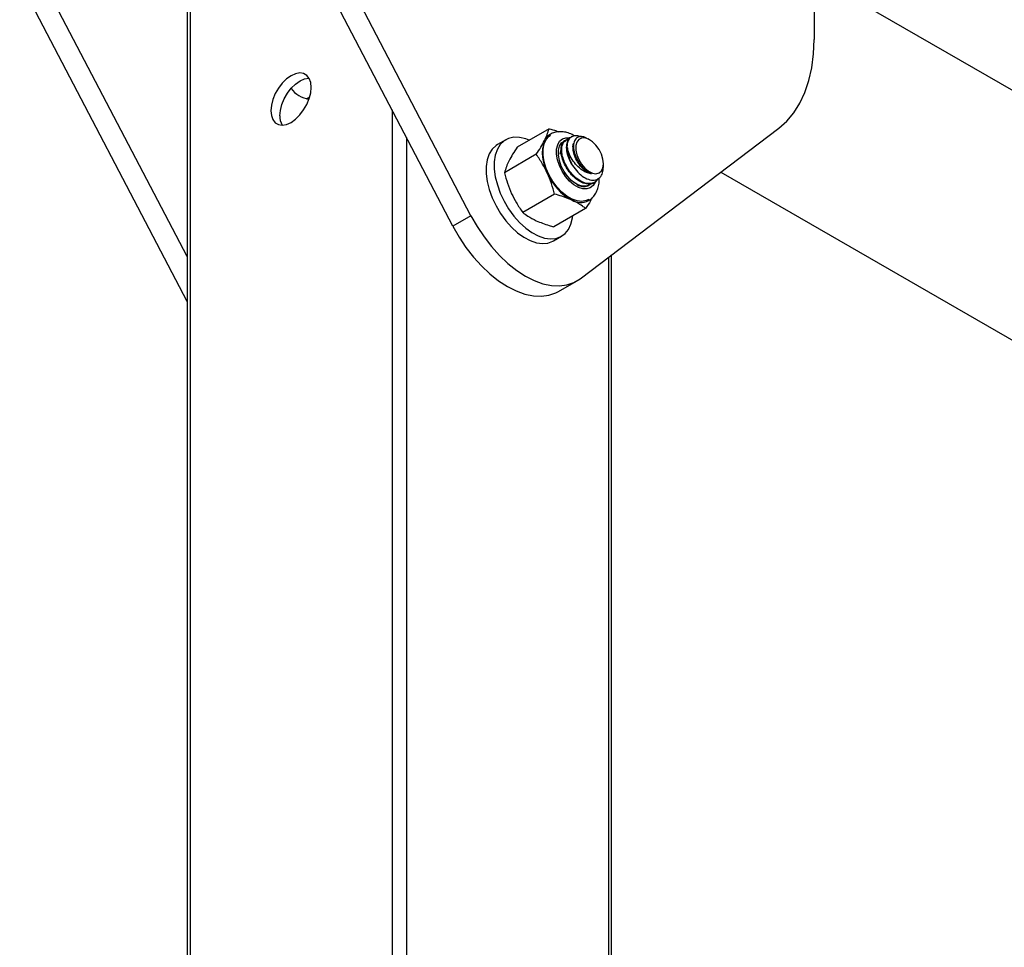
# Model space of a CAD drawing. Units: inches. Extents: x 0.1 to 10.9, y -1.7 to 9.
# Drawn here: x 7.6 to 7.7, y 7.6 to 7.8 of the extents above; entities that cross this region are included whole.
import ezdxf

# ---------------------------------------------------------------- set-up
doc = ezdxf.new("R2010")
doc.units = ezdxf.units.IN
doc.header["$MEASUREMENT"] = 0

msp = doc.modelspace()

# ---------------------------------------------------------------- linework, layer by layer
at = {"color": 7, "linetype": 'Continuous', "lineweight": 25}
for p, q in [((7.628861064348138, 7.725986115239469), (7.598877986407521, 7.783303643871717)), ((7.626141406124837, 7.724416087017595), (7.596158325927835, 7.78173362467538)), ((7.586501567945066, 7.772484805159558), (7.586501567945066, 7.530825580007036)), ((7.586051046995676, 7.771856889541498), (7.586051046995676, 7.530565563318463)), ((7.586051046995676, 7.719826615112488), (7.563522625810023, 7.762893430421475)), ((7.680613849260586, 7.762154014341517), (8.39684128931005, 7.34868470976398)), ((7.586051098892513, 7.71305750766877), (7.560802965330337, 7.761323411225138)), ((7.680601311050649, 7.762048143776043), (7.680601311050649, 7.752566736177867)), ((7.60404425441866, 7.743628061181794), (7.604562780531166, 7.743927393108501)), ((7.616961663977694, 7.741964591577823), (7.616961663977694, 7.554896208197495)), ((7.640636705853385, 7.739100680456842), (7.635842533646327, 7.736333071813108)), ((7.645313039524286, 7.716488588032637), (7.675296168233549, 7.739188372572019)), ((7.619137421638026, 7.737805380548461), (7.619137421638026, 7.556543458911904)), ((7.634105807145037, 7.737435938252188), (7.632887403681677, 7.736732569146799)), ((7.642706981219439, 7.737046811260236), (7.642929126755758, 7.737175091214233)), ((7.642706981219439, 7.737046811260236), (7.642841718944988, 7.7371236727313)), ((7.642971758878653, 7.737286430235728), (7.642830179796237, 7.737193647717816)), ((7.642971758878653, 7.737286430235728), (7.643294943042637, 7.737380792222573)), ((7.642983092696442, 7.737204306876731), (7.643192065461857, 7.737274570680422)), ((7.643255120118059, 7.737459540030819), (7.643150351687328, 7.737399050883442)), ((7.644092031065378, 7.737942677013683), (7.643987264891031, 7.737882196891841)), ((7.646747411672246, 7.737449991012926), (7.646468696327887, 7.737610880231243)), ((7.638707447730082, 7.735251947892087), (7.633913274394834, 7.732484330222817)), ((7.648839233250934, 7.733338281383542), (7.648839129457262, 7.733826671228799)), ((7.666569303507927, 7.732581391996479), (8.348798465433056, 7.338738893171723)), ((7.643424012731101, 7.731957464514342), (7.643105422565327, 7.732305642646005)), ((7.643424012731101, 7.731957464514342), (7.643421512657417, 7.73193419668057)), ((7.647414613195446, 7.730978726282348), (7.647519379369793, 7.73103920640419)), ((7.646604097430389, 7.730599852300159), (7.646877553143199, 7.730803685022389)), ((7.64146447844473, 7.729249839587928), (7.636670306237674, 7.726482221918658)), ((7.646150717642229, 7.727096427746377), (7.641356546563363, 7.724328810077107)), ((7.628861064348138, 7.725986115239469), (7.626141406124837, 7.724416087017595)), ((7.641286700190747, 7.722182970660899), (7.642505104782302, 7.722886339766288)), ((7.649597364800627, 7.71973223507457), (7.649597364800627, 7.5457283657975)), ((7.650047833853179, 7.544866824160359), (7.650047833853179, 7.720073260468349)), ((7.642059078550218, 7.714563910369241), (7.644778736773521, 7.716133938591116))]:
    msp.add_line(p, q, dxfattribs=at)
at = {"color": 7, "linetype": 'Continuous', "lineweight": 25, "flags": 128}
for points in [[(7.675296168233549, 7.739188372572019), (7.676498645009101, 7.740251373215223), (7.677560919096594, 7.741511987985826), (7.678474416236105, 7.742960252691246), (7.679231934049296, 7.744584641721037), (7.679827452503149, 7.746372293685314), (7.680256224165328, 7.748308921159381), (7.680514873485082, 7.750379243909503), (7.680601311050649, 7.752566736177867)], [(7.604701245803398, 7.74452203157252), (7.604777625536437, 7.745348842944202), (7.604701245803398, 7.746087411642963), (7.604475985328704, 7.746700832248982), (7.604113078649237, 7.747158264503148), (7.603630699811463, 7.747436702312251), (7.603053153457687, 7.747522363681659), (7.602409437509333, 7.747410934404797), (7.601731615185748, 7.747107784676039), (7.601053793990355, 7.746628339137711), (7.600410078042001, 7.745996551564381), (7.599832531688225, 7.745244065487933), (7.59935015285045, 7.744408679856328), (7.598987245042792, 7.743532255109066), (7.59876198569629, 7.742658754635716), (7.598685607091441, 7.741831997417256), (7.59876198569629, 7.741093365539737), (7.598987245042792, 7.740479944933716), (7.59935015285045, 7.740022521705089), (7.599832531688225, 7.739744074870448), (7.600410078042001, 7.739658413501041), (7.601053793990355, 7.73976990595666), (7.601731615185748, 7.740073001532197), (7.602409437509333, 7.740552501223745), (7.603053153457687, 7.741184234643856), (7.603630699811463, 7.741936711694766), (7.604113078649237, 7.742772097326371), (7.604475985328704, 7.743648531099169), (7.604701245803398, 7.74452203157252)], [(7.600045384306256, 7.741047010382928), (7.600121764039296, 7.741873767601389), (7.60034702451399, 7.74274726807474), (7.600709931193456, 7.743623701847538), (7.601192310031231, 7.744459087479143), (7.601769856385007, 7.745211564530054), (7.602413572333361, 7.745843361128921), (7.603091393528755, 7.746322797641712), (7.603769215852338, 7.746625956396006), (7.604412931800693, 7.746737385672868), (7.604454796752963, 7.746737909154001)], [(7.637630570324109, 7.737365259273805), (7.637117353483603, 7.737567377144051), (7.636199211577235, 7.737790298876533), (7.635335596323024, 7.737815660634833), (7.634548923769707, 7.737642722324939), (7.633859512656919, 7.737276086970597), (7.633285284316095, 7.73672509600236), (7.6328410440121, 7.736004154176895), (7.632538332021875, 7.735131872151007), (7.632385010716133, 7.734130904021969), (7.632385010716133, 7.733027035748308), (7.632538332021875, 7.731848986588002), (7.6328410440121, 7.730627208702084), (7.633285284316095, 7.729393345622443), (7.633859512656919, 7.728179438004582), (7.634548923769707, 7.72701675933338), (7.635335596323024, 7.72593560833575), (7.636199211577235, 7.724963864894746), (7.637117353483603, 7.724126719283472), (7.638066282624056, 7.723445841815693), (7.639021392000808, 7.722938931569), (7.639957965181434, 7.722619048495085), (7.640851752805041, 7.722494496087772), (7.641679577293223, 7.722568505489218), (7.642420045867473, 7.722839163285634), (7.643053907057876, 7.723299474686026), (7.643564775002439, 7.723937507930796), (7.64393947693026, 7.724736683108913), (7.644168208852031, 7.725676440047632), (7.644206551588582, 7.725974084198965)], [(7.646617218304456, 7.728461495053926), (7.646256812826865, 7.728279720743543), (7.645609420100474, 7.728150186239936), (7.644889477853205, 7.728218013148702), (7.644124606483935, 7.728480683345083), (7.643344161550985, 7.728928160432199), (7.642578218399224, 7.729543079277322), (7.641856182227427, 7.730301856152892), (7.641205829124978, 7.731175365651779), (7.640652074086105, 7.732130077904914), (7.640216257992485, 7.733129249952137), (7.639915078087126, 7.734134541313283), (7.639760224696518, 7.735107187307963), (7.639757519291873, 7.736009912469349), (7.639907113050933, 7.736808040685201), (7.640203238655706, 7.737470876104992), (7.640634611928855, 7.737972912561836), (7.640883051110148, 7.73814974990361)], [(7.647578758376149, 7.731055434319288), (7.647290087864743, 7.730556042344716), (7.646865298720661, 7.730199308004204), (7.646335183818952, 7.73002759716731), (7.645726287263233, 7.730049592400397), (7.645069144700754, 7.730264165511375), (7.644396735442843, 7.730660594162567), (7.643742756330999, 7.731218895815582), (7.643140040011579, 7.73191109130646), (7.64261875659759, 7.732702603803866), (7.642205048556269, 7.733553594588533), (7.641919694929621, 7.734421454101406), (7.641777044064716, 7.735262652178686), (7.641784140392994, 7.736035030538158), (7.641940679302593, 7.736699851576037), (7.642238846935058, 7.737223720806305), (7.642663633822755, 7.737580455146819), (7.643193750980847, 7.737752093779419), (7.643786868641923, 7.737733022820241)], [(7.643421512657417, 7.73193419668057), (7.642901454460047, 7.732677368403079), (7.642486622739396, 7.733489034924076), (7.642200350764384, 7.734323346516805), (7.642058873219257, 7.73513314475169), (7.642070157396594, 7.735872742361641), (7.642233537663058, 7.736500423315746), (7.642539823765839, 7.736980690177919), (7.642971758878653, 7.737286430235728)], [(7.648761525635798, 7.733219694856027), (7.648839129457262, 7.733826671228799), (7.648761525635798, 7.734523253130543), (7.648534528873469, 7.735257724235615), (7.648174992103792, 7.735975615429654), (7.647709563224055, 7.736623757275597), (7.647172708502771, 7.7371539443816), (7.646604300504967, 7.737527005918115), (7.646046513307544, 7.737715170308527), (7.645540647766731, 7.737704511149611), (7.645124286217602, 7.737495795611993), (7.644828262150117, 7.73710458372105), (7.644674532438836, 7.736559829398712), (7.644674532438836, 7.735901912896457), (7.644828262150117, 7.735179671393698), (7.645124286217602, 7.734446617297899), (7.645540647766731, 7.733757228748953), (7.646046513307544, 7.733162518080641), (7.646604300504967, 7.732706674320946), (7.647172708502771, 7.732423407849675), (7.647709563224055, 7.73233381134624), (7.648174992103792, 7.73244451858016), (7.648534528873469, 7.732747298261911), (7.648761525635798, 7.733219694856027)], [(7.632887403681677, 7.736732569146799), (7.632641108065366, 7.736572717865209), (7.632066879724542, 7.73602172689697), (7.63162264054874, 7.735300785071505), (7.631319928558513, 7.734428503045618), (7.631166607252771, 7.733427534916579), (7.631166607252771, 7.732323666642919), (7.631319928558513, 7.731145617482612), (7.63162264054874, 7.729923839596695), (7.632066879724542, 7.728689976517053), (7.632641108065366, 7.727476059873655), (7.633330519178154, 7.726313390227991), (7.634117192859662, 7.725232239230361), (7.634980806985682, 7.724260495789356), (7.635898950020241, 7.723423350178083), (7.636847879160696, 7.722742472710305), (7.637802987409254, 7.722235553438074), (7.638739560589881, 7.721915683902465), (7.639633350469873, 7.721791126982382), (7.640461174958055, 7.721865140896599), (7.64120164127592, 7.722135794180245), (7.641286700190747, 7.722182970660899)], [(7.642341011498434, 7.73528736409834), (7.642368785331435, 7.735588582362232), (7.642446441049733, 7.735922265481855)], [(7.64697302752745, 7.730782231321506), (7.646933664905248, 7.7307433402836), (7.646552938431638, 7.730491473654722), (7.646096803598383, 7.730382824243184), (7.645584453209405, 7.730422130455781), (7.645037591424236, 7.730607533031944), (7.644479190490316, 7.730931306112201), (7.643932838647972, 7.731379839187119), (7.643421512657417, 7.73193419668057)], [(7.646877553143199, 7.730803685022389), (7.646556460647359, 7.730574752282425), (7.646175991401547, 7.730453557374786), (7.645748702183782, 7.730443999331356), (7.645288431398304, 7.730546448199139), (7.644810238153203, 7.730757537452925), (7.644329698268544, 7.731070380608165), (7.643862534229365, 7.731474724655097), (7.643424012731101, 7.731957464514342)], [(7.628861064348138, 7.725986115239469), (7.62979248169089, 7.724349388300925), (7.63083321069394, 7.722789161811973), (7.631967677793607, 7.721328888629891), (7.633178831494565, 7.719990424091948), (7.634448598159446, 7.718793877094048), (7.635757882008846, 7.717757055020224), (7.637087027680083, 7.716895657791671), (7.638416222991772, 7.716222424953529), (7.639725505712979, 7.715747586951719), (7.640995220481024, 7.715478120526157), (7.642206427207009, 7.715418186449289), (7.64334084240984, 7.715568664710952), (7.644381622181534, 7.715927253799268), (7.645313039524286, 7.716488588032637)], [(7.626141406124837, 7.724416087017595), (7.627072822903491, 7.72277936007905), (7.628113551342448, 7.721219138102867), (7.629248019570307, 7.719758864920786), (7.630459173271262, 7.718420400382842), (7.631728939936144, 7.717223853384943), (7.633038223785544, 7.716187026798349), (7.634367368328588, 7.715325634082564), (7.635696563640277, 7.714652401244424), (7.637005847489679, 7.714177558729844), (7.638275562257723, 7.713908092304282), (7.639486766727323, 7.713848158227416), (7.640621184186537, 7.713998636489078), (7.641661963958233, 7.714357225577395), (7.642059078550218, 7.714563910369241)]]:
    msp.add_lwpolyline(points, dxfattribs=at)
at = {"color": 7, "linetype": 'Continuous', "lineweight": 25}
for centre, radius, start, end in [((7.604920011326745, 7.74753429867192), 0.003977931209903442, 216.6061762595853, 262.9128486340755), ((7.602670689302538, 7.740924501746756), 0.002628161846128075, 177.3282572923472, 208.8109462128421), ((7.645660216941101, 7.735344594489993), 0.006035456613361775, 160.6314308402146, 208.9757509391841), ((7.641895426472873, 7.73642894011291), 0.002136065043046971, 120.8383229934023, 154.5690575174475), ((7.642948162961673, 7.735885333792099), 0.001186253995474307, 101.7308050609038, 110.9298579088269), ((7.648942423605311, 7.736430843351109), 0.005545771332943199, 181.9503309843647, 211.0780191682201), ((7.648037619842658, 7.735672166097844), 0.008319063603353851, 203.0064913780431, 241.7644127152335), ((7.646894571310451, 7.735884030038289), 0.005211765971523524, 219.9430434074507, 223.3614001551198), ((7.645404552998217, 7.730641057765813), 0.002641600917212762, 240.4531504083062, 296.1302234420532)]:
    msp.add_arc(centre, radius, start, end, dxfattribs=at)
for points, knots in [([(7.639966338623164, 7.737346215391239), (7.64010131852775, 7.737628701548365), (7.640372115341373, 7.738195425546853), (7.640548327465003, 7.73879830767178), (7.640636705853385, 7.739100680456842)], [0, 0, 0, 0, 0.4984545526240472, 1, 1, 1, 1]), ([(7.640636705853385, 7.739100680456842), (7.64101223918558, 7.739004560712704), (7.641512581045248, 7.738876495565329), (7.64199226526112, 7.738686911115128), (7.642111920811576, 7.738639619936898)], [0, 0, 0, 0, 0.7505534964538184, 1, 1, 1, 1]), ([(7.644426910068621, 7.738044972447342), (7.644331220357037, 7.738106089047203), (7.64399568770763, 7.738320392281413), (7.64336573035164, 7.738542518623147), (7.642580343287959, 7.738690449103516), (7.641828932330446, 7.738649786139432), (7.641225167362952, 7.738503269567129), (7.640918220077845, 7.73830829037518), (7.640813563502618, 7.738241810378581)], [0, 0, 0, 0, 0.08928127047184249, 0.3130616732688182, 0.5202083232092058, 0.7147169448458771, 0.9027300485413875, 1, 1, 1, 1]), ([(7.638707447730082, 7.735251947892087), (7.63894369822275, 7.735606063176936), (7.639396266111872, 7.736284416077535), (7.639781977262418, 7.737002829659709), (7.639966338623164, 7.737346215391239)], [0, 0, 0, 0, 0.5220222166612073, 1, 1, 1, 1]), ([(7.647413796384368, 7.730979908627665), (7.64741238591434, 7.730978539844107), (7.647228713655739, 7.73080029602282), (7.646613065212517, 7.730736430308265), (7.645752139060839, 7.730884531607201), (7.644846412530017, 7.73139942476441), (7.64402462665066, 7.732144601667319), (7.643354532137137, 7.733033958413823), (7.642840024309113, 7.734003768814898), (7.642505133120663, 7.735011285654233), (7.642430261399365, 7.735975884939467), (7.64251324657997, 7.736710278264107), (7.642758411756104, 7.736972618157432), (7.642816445185669, 7.737034717040976)], [0, 0, 0, 0, 0.0006426735824114064, 0.08368934188216351, 0.1796714324227306, 0.290481227657707, 0.416472867275411, 0.5414486668020604, 0.6522568262071979, 0.7751146282922072, 0.883760900329482, 0.9724848622061184, 0.9999999999999999, 0.9999999999999999, 0.9999999999999999, 0.9999999999999999]), ([(7.648061085317089, 7.731619340830632), (7.647938309272238, 7.731437787770315), (7.64767219238753, 7.731044271796743), (7.646916802475266, 7.730782145372011), (7.646043243231505, 7.730885202223787), (7.645141139576088, 7.731326147111838), (7.644284485512204, 7.732037636652485), (7.643537270089134, 7.732962513070667), (7.642996175801272, 7.733943570904944), (7.642670301632384, 7.734888874915645), (7.642567308684738, 7.735528597292975), (7.642553278909862, 7.736145282480949), (7.64262512087145, 7.73673136539305), (7.643024163010621, 7.737358762648572), (7.64348134885044, 7.737630745485653), (7.643710095841795, 7.737601293933507), (7.643722284157239, 7.737599724667806)], [0, 0, 0, 0, 0.05880660237534058, 0.127463218443264, 0.2050888916943728, 0.2950867875004173, 0.3984369822047569, 0.5078860328189789, 0.618874162212338, 0.7034600719738171, 0.7807472969598306, 0.794821006145573, 0.8726087387545309, 0.9369494065254748, 0.9966404781212898, 1, 1, 1, 1]), ([(7.642937653631613, 7.737178412611762), (7.64298006160635, 7.737255839514576), (7.643033868242719, 7.737354077669807), (7.643136098025494, 7.737378565068123), (7.643157754883857, 7.73738375259863)], [0, 0, 0, 0, 0.7881550975066292, 1, 1, 1, 1]), ([(7.644192663543889, 7.733568089600572), (7.644024025791227, 7.733862969146837), (7.643668402405035, 7.734484811297286), (7.643350990885317, 7.735487231196212), (7.643245027146628, 7.736483245125917), (7.643427594842867, 7.737278934719415), (7.643731284318337, 7.737794388208069), (7.643973488697302, 7.73786106785276), (7.643994668087558, 7.73786689860703)], [0, 0, 0, 0, 0.21608151765908, 0.4556728240923418, 0.667515197031485, 0.8405658449891981, 0.9860583933141613, 0.9999999999999999, 0.9999999999999999, 0.9999999999999999, 0.9999999999999999]), ([(7.643399864907494, 7.736242103428085), (7.643398305276461, 7.736293458653117), (7.643388125902593, 7.736628643081369), (7.643461792874477, 7.737204495108704), (7.643862623474702, 7.737869742711349), (7.644546197770429, 7.738151108359428), (7.645121971913646, 7.73809551662443), (7.645406720250611, 7.737933390566065), (7.645472538809942, 7.73789591570772)], [0, 0, 0, 0, 0.0460788204832643, 0.300746478834062, 0.5113922704713761, 0.7068163029114395, 0.932231637355266, 1, 1, 1, 1]), ([(7.647001058588248, 7.732308260051666), (7.646853734280173, 7.732368443674631), (7.64643208504026, 7.732540692091814), (7.645808596446958, 7.733015632790516), (7.645177403862744, 7.733716522373211), (7.644679814570166, 7.73452996301404), (7.644343709543135, 7.735384166401415), (7.644239294292252, 7.736170352453747), (7.644241669020118, 7.736743751439066), (7.644390367190882, 7.736957868908528), (7.644409957854199, 7.736986078423366)], [0, 0, 0, 0, 0.08196705643594976, 0.2345936491778521, 0.3989653330651383, 0.5667710375158633, 0.7251057369086413, 0.8660809279721529, 0.9823564510684523, 1, 1, 1, 1]), ([(7.646451387604762, 7.737581141087612), (7.646331508118084, 7.737660299277382), (7.646008258097501, 7.737873746024457), (7.645393886927668, 7.737979875268466), (7.644732240692534, 7.737730137462242), (7.64436189386722, 7.737102846680806), (7.644284179722151, 7.736299425748639), (7.644454913087788, 7.735384275926013), (7.644823639306718, 7.734483093554251), (7.645201299463054, 7.733949302405951), (7.645378341539143, 7.73369906819006)], [0, 0, 0, 0, 0.07023895266246946, 0.1893963973587922, 0.2905566904451181, 0.3970935966241584, 0.5268917841035191, 0.6799093266659527, 0.8499457345621233, 1, 1, 1, 1]), ([(7.635842533646327, 7.736333071813108), (7.635606364061758, 7.735978987334791), (7.63515391437377, 7.735300638291547), (7.63476818263381, 7.734582313485311), (7.634583795059177, 7.734238939697009)], [0, 0, 0, 0, 0.5219797710978082, 1, 1, 1, 1]), ([(7.647001058588248, 7.732308260051666), (7.646750830107029, 7.732365833047087), (7.646182090077073, 7.732496689722477), (7.645372063039227, 7.733019360363493), (7.644602154588046, 7.733773378462926), (7.643952906088673, 7.734700582392296), (7.643567656885685, 7.735552280251778), (7.643439223561899, 7.736080292879755), (7.643399864907494, 7.736242103428085)], [0, 0, 0, 0, 0.1363577660086153, 0.3099252313185751, 0.5054282009796011, 0.7099769896595157, 0.9111218560972892, 0.9999999999999999, 0.9999999999999999, 0.9999999999999999, 0.9999999999999999]), ([(7.634583795059177, 7.734238939697009), (7.634448849011353, 7.733956438374901), (7.634178095747931, 7.733389632928467), (7.634001735158854, 7.732786736989022), (7.633913274394834, 7.732484330222817)], [0, 0, 0, 0, 0.4984096816392273, 1, 1, 1, 1]), ([(7.640380249739064, 7.732420781418477), (7.640154033232367, 7.732879127978718), (7.639667653169619, 7.733864602610902), (7.639042070457274, 7.734768470875157), (7.638707447730082, 7.735251947892087)], [0, 0, 0, 0, 0.4651023428433292, 1, 1, 1, 1]), ([(7.633913274394834, 7.732484330222817), (7.634056196348077, 7.731945373068835), (7.634343226271081, 7.730862986305287), (7.634778946822276, 7.729831420072453), (7.634997707303269, 7.729313505724247)], [0, 0, 0, 0, 0.4979339845368328, 1, 1, 1, 1]), ([(7.64146447844473, 7.729249839587928), (7.641321643950327, 7.729788841410195), (7.641034794416907, 7.730871299970882), (7.640599029103504, 7.731902872438707), (7.640380249739064, 7.732420781418477)], [0, 0, 0, 0, 0.4979422232326254, 1, 1, 1, 1]), ([(7.644192663543889, 7.733568089600572), (7.644440341432899, 7.733220328204809), (7.644916619851623, 7.732551591692523), (7.645817137462858, 7.731806758727299), (7.646738080297263, 7.731368139000008), (7.647637644323362, 7.731313487622761), (7.648373564286196, 7.731723936410726), (7.648785084338796, 7.73247416902306), (7.648813276758686, 7.733042359655115), (7.648828000970434, 7.733339111732923)], [0, 0, 0, 0, 0.1892720915049491, 0.3639655231675999, 0.513553115730692, 0.6372254851667327, 0.7489552071489723, 0.8688854414368932, 1, 1, 1, 1]), ([(7.645378341539143, 7.73369906819006), (7.645435855607076, 7.733620575807644), (7.645685201281417, 7.733280281046237), (7.6461832833259, 7.732742235465709), (7.646736472447431, 7.732448670119441), (7.647001058588248, 7.732308260051666)], [0, 0, 0, 0, 0.13525926445521, 0.5864010966228285, 1, 1, 1, 1]), ([(7.646557532429849, 7.728280695501513), (7.646599136027417, 7.728299077329816), (7.646869191104125, 7.728418396483517), (7.647271279273225, 7.728802406232626), (7.6477234889137, 7.729398563081114), (7.648028341193546, 7.730112024231345), (7.648204005931653, 7.730892437160169), (7.648204779492527, 7.731435467839514), (7.648205166729571, 7.731707303711914)], [0, 0, 0, 0, 0.03402873456807787, 0.2208855258015588, 0.4049351644578402, 0.5941390522398017, 0.7968299600661806, 1, 1, 1, 1]), ([(7.646996974532863, 7.730862675930664), (7.646939434989173, 7.730784007612217), (7.646731962106365, 7.730500349769848), (7.646076250326447, 7.730314690039726), (7.64539588840608, 7.730352716323718), (7.645024322814949, 7.730543901590773), (7.64490647970808, 7.730604536553739)], [0, 0, 0, 0, 0.126258660682771, 0.4552564485436686, 0.8272329998149258, 1, 1, 1, 1]), ([(7.634997707303269, 7.729313505724247), (7.635223936489213, 7.728855167713869), (7.635710342078465, 7.72786971497892), (7.63633576827033, 7.72696574945834), (7.636670306237674, 7.726482221918658)], [0, 0, 0, 0, 0.4651040015655505, 1, 1, 1, 1]), ([(7.644101886951523, 7.728342989756243), (7.643598671481556, 7.728550216406569), (7.642737168488051, 7.728904987653173), (7.641838304079117, 7.729148546665936), (7.64146447844473, 7.729249839587928)], [0, 0, 0, 0, 0.5841134317130798, 1, 1, 1, 1]), ([(7.646150717642229, 7.727096427746377), (7.64599699233368, 7.727212971996481), (7.645358589198105, 7.727696966567071), (7.644644230499651, 7.728064191409585), (7.644101886951523, 7.728342989756243)], [0, 0, 0, 0, 0.2407966063796119, 0.9999999999999999, 0.9999999999999999, 0.9999999999999999, 0.9999999999999999]), ([(7.647156778430386, 7.728733172735995), (7.647070428708453, 7.728573403989712), (7.646765702766885, 7.72800958420483), (7.64640745167358, 7.727477637517857), (7.646150717642229, 7.727096427746377)], [0, 0, 0, 0, 0.2833684637672578, 1, 1, 1, 1]), ([(7.636670306237674, 7.726482221918658), (7.636916605676319, 7.726298427707538), (7.637559379917336, 7.725818775032703), (7.638276815881225, 7.725458152547375), (7.638719343387535, 7.725235714062014)], [0, 0, 0, 0, 0.3831818746423505, 1, 1, 1, 1]), ([(7.638719343387535, 7.725235714062014), (7.63935409417245, 7.724980610690985), (7.640218587782234, 7.724633174753404), (7.641117623916777, 7.724392713634243), (7.641356546563363, 7.724328810077107)], [0, 0, 0, 0, 0.7342457801108737, 1, 1, 1, 1])]:
    msp.add_open_spline(points, degree=3, knots=knots, dxfattribs=at)

doc.saveas('drawing.dxf')
